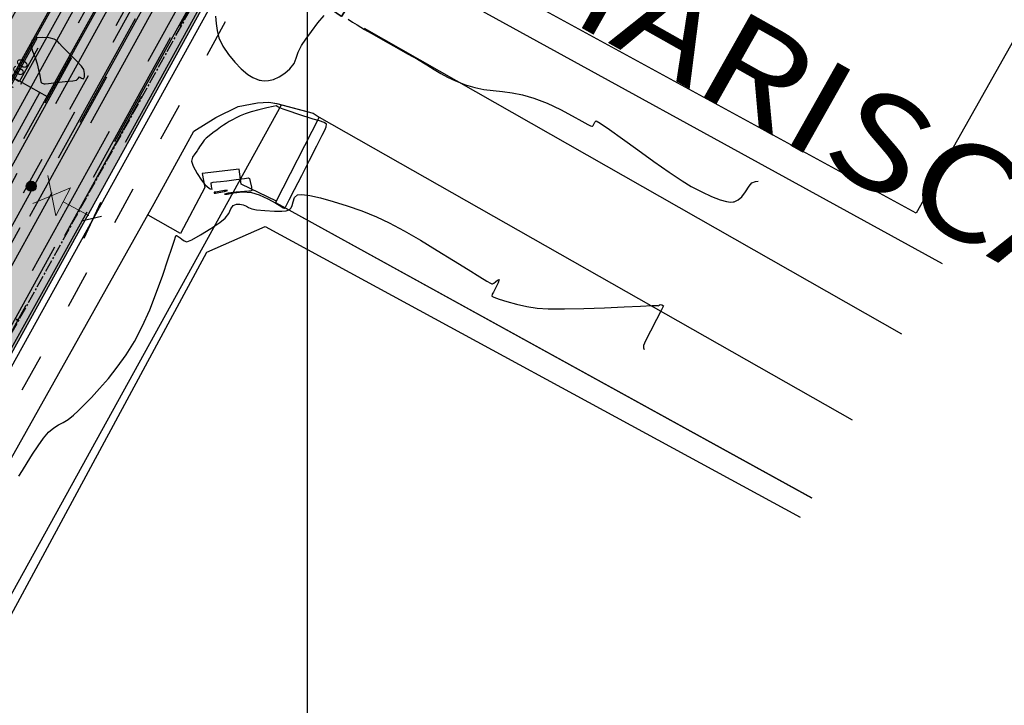
# Model space of a CAD drawing. Units: metres. Extents: x 241886 to 519460, y 8661449 to 17332737.
# Drawn here: x 259182 to 259244, y 8665041 to 8665084 of the extents above; entities that cross this region are included whole.
import ezdxf

# ---------------------------------------------------------------- set-up
doc = ezdxf.new("R2010")
doc.units = ezdxf.units.M
for name, pattern in [('ACAD_ISO03W100', [30, 12, -18]), ('CENTER2', [1.125, 0.75, -0.125, 0.125, -0.125]), ('DASHDOT', [25.4, 12.7, -6.35, 0, -6.35]), ('DASHED', [0.75, 0.5, -0.25]), ('DASHED2', [0.375, 0.25, -0.125]), ('HIDDEN', [9.525, 6.35, -3.175])]:
    doc.linetypes.add(name, pattern=pattern)
for name, color, linetype in [('0 CASCO BD', 252, 'Continuous'), ('0 VIAD SANTA ROSA', 7, 'Continuous'), ('04_ALI', 7, 'Continuous'), ('05_PERF', 7, 'Continuous'), ('BARANDA SOLIDAS', 22, 'Continuous'), ('C-ROAD-STAN-MAJR', 11, 'Continuous'), ('Cuadricula Coordenadas', 5, 'Continuous'), ('FLECHA  SENTIDO', 1, 'Continuous'), ('MANZANA', 251, 'Continuous'), ('Muros Medio Jersey', 2, 'Continuous'), ('Señalizacion', 252, 'Continuous'), ('TEXTOS CALLES JR', 2, 'Continuous'), ('TOp_Limite Propiedad', 252, 'Continuous'), ('TOP_Veredas', 252, 'Continuous'), ('VEREDA', 1, 'Continuous')]:
    doc.layers.add(name, color=color, linetype=linetype)
for name, color, linetype, true_color in [('02_TIN Mn', 7, 'Continuous', 0x757500), ('BARANDA SOMBRA', 7, 'Continuous', 0x8c8c8c), ('PISTA', 7, 'Continuous', 0x85d4e0)]:
    doc.layers.add(name, color=color, linetype=linetype, true_color=true_color)
doc.layers.add('POSTE', color=1, linetype='DASHED2', lineweight=13)
doc.styles.add('DATOS-02', font='romand.shx')
doc.styles.add('L140_E1-2000', font='romans.shx', dxfattribs={"height": 6.4})

# ---------------------------------------------------------------- blocks, each defined once
blk = doc.blocks.new('AeccTickLine')
at = {"color": 3}
blk.add_line((0, -2), (0, 2), dxfattribs=at)
blk = doc.blocks.new('LOTES')
at = {"layer": 'TOP_Veredas', "flags": 128}
for points, elevation in [([(269239.829, 8665068.431), (269204.563, 8665087.829), (269202.122, 8665083.96), (269200.544, 8665085.072), (269200.089, 8665085.71), (269199.823, 8665086.473), (269199.69, 8665088.049), (269199.76, 8665089.124), (269201.308, 8665091.968), (269203.464, 8665090.794), (269259.238, 8665191.476), (269256.902, 8665192.77), (269258.985, 8665196.376), (269299.179, 8665173.522)], 19.768), ([(269237.275, 8665064.02), (269203.584, 8665083.209)], 19.6), ([(269210.575, 8665016.471), (269177.501, 8665034.285), (269176.587, 8665032.097), (269174.791, 8665033.287), (269174.122, 8665033.815), (269173.185, 8665034.913), (269172.54, 8665036.501), (269172.304, 8665037.886), (269172.418, 8665039.355), (269179.367, 8665052.602), (269190.391, 8665072.214), (269192.382, 8665075.886), (269192.859, 8665076.765), (269194.244, 8665077.63), (269195.657, 8665078.303), (269196.855, 8665078.533), (269197.578, 8665078.592), (269198.065, 8665078.5), (269200.355, 8665077.895), (269200.736, 8665077.639), (269197.99, 8665072.285), (269231.627, 8665053.755)], 18.918), ([(269200.736, 8665077.639), (269234.16, 8665058.641)], 18.918)]:
    blk.add_lwpolyline(points, dxfattribs=dict(at, elevation=elevation))
blk.add_lwpolyline([(269198.051, 8665072.366), (269195.844, 8665073.44), (269195.707, 8665074.387), (269193.392, 8665074.114), (269193.558, 8665073.225), (269192.041, 8665070.336), (269189.998, 8665071.497)], dxfattribs=at)
blk = doc.blocks.new('LOTESS')
at = {"layer": 'TOp_Limite Propiedad', "flags": 128}
for points, elevation in [([(269238.182, 8665071.618), (269205.061, 8665089.714), (269239.906, 8665152.323), (269243.135, 8665153.507), (269274.454, 8665136.034), (269238.182, 8665071.618)], 19.834), ([(269211.336, 8665017.865), (269178.104, 8665036.214), (269176.386, 8665037.141), (269193.686, 8665069.173), (269197.35, 8665070.786), (269230.905, 8665052.533)], 18.988)]:
    blk.add_lwpolyline(points, dxfattribs=dict(at, elevation=elevation))
at = {"layer": 'TOP_Veredas', "linetype": 'Continuous'}
blk.add_blockref('LOTES', (-0.003, 0), dxfattribs=at)
blk = doc.blocks.new('*U18')
at = {"color": 8, "linetype": 'DASHED', "ltscale": 20}
for p, q in [((0.075, -1.75), (0.075, -0.55)), ((0.076, -4.25), (0.075, -3.05)), ((0.076, -6.75), (0.076, -5.55)), ((0.076, -9.25), (0.076, -8.05)), ((0.077, -11.75), (0.076, -10.55)), ((0.077, -14.25), (0.077, -13.05))]:
    blk.add_line(p, q, dxfattribs=at)
at = {"color": 8, "linetype": 'DASHED', "lineweight": -3, "ltscale": 20}
for p, q in [((49.925, -1.743), (49.925, -0.543)), ((49.926, -4.243), (49.925, -3.043)), ((49.926, -6.743), (49.926, -5.543)), ((49.926, -9.243), (49.926, -8.043)), ((49.927, -11.743), (49.926, -10.543)), ((49.927, -14.243), (49.927, -13.043))]:
    blk.add_line(p, q, dxfattribs=at)
at = {"color": 8, "linetype": 'DASHDOT', "lineweight": -3, "ltscale": 2}
for p, q in [((50.04, -1.143), (-0.161, -1.15)), ((50.04, -3.643), (-0.16, -3.65)), ((50.04, -6.143), (-0.16, -6.15)), ((50.041, -8.643), (-0.16, -8.65)), ((50.041, -11.143), (-0.159, -11.15)), ((50.041, -13.643), (-0.159, -13.65))]:
    blk.add_line(p, q, dxfattribs=at)
at = {"color": 8, "linetype": 'DASHED', "lineweight": -3, "ltscale": 20}
for points in [[(0.075, -0.55), (49.925, -0.543)], [(49.925, -0.793), (47.425, -0.794), (47.025, -1.044), (2.975, -1.05), (2.575, -0.8), (0.075, -0.8)], [(0.075, -1.5), (2.575, -1.5), (2.975, -1.25), (47.025, -1.244), (47.425, -1.494), (49.916, -1.493)], [(49.925, -1.743), (0.075, -1.75)], [(0.075, -3.05), (49.925, -3.043)], [(49.925, -3.293), (47.425, -3.294), (47.025, -3.544), (2.975, -3.55), (2.575, -3.3), (0.075, -3.3)], [(0.076, -4), (2.576, -4), (2.976, -3.75), (47.026, -3.744), (47.426, -3.994), (49.917, -3.993)], [(49.926, -4.243), (0.076, -4.25)], [(0.076, -5.55), (49.926, -5.543)], [(49.926, -5.793), (47.426, -5.794), (47.026, -6.044), (2.976, -6.05), (2.576, -5.8), (0.076, -5.8)], [(0.076, -6.5), (2.576, -6.5), (2.976, -6.25), (47.026, -6.244), (47.426, -6.494), (49.917, -6.493)], [(49.926, -6.743), (0.076, -6.75)], [(0.076, -8.05), (49.926, -8.043)], [(49.926, -8.293), (47.426, -8.294), (47.026, -8.544), (2.976, -8.55), (2.576, -8.3), (0.076, -8.3)], [(0.076, -9), (2.576, -9), (2.976, -8.75), (47.026, -8.744), (47.426, -8.994), (49.917, -8.993)], [(49.926, -9.243), (0.076, -9.25)], [(0.076, -10.55), (49.926, -10.543)], [(49.926, -10.793), (47.426, -10.794), (47.026, -11.044), (2.976, -11.05), (2.576, -10.8), (0.076, -10.8)], [(0.077, -11.5), (2.577, -11.5), (2.977, -11.25), (47.027, -11.244), (47.427, -11.494), (49.918, -11.493)], [(49.927, -11.743), (0.077, -11.75)], [(0.077, -13.05), (49.927, -13.043)], [(49.927, -13.293), (47.427, -13.294), (47.027, -13.544), (2.977, -13.55), (2.577, -13.3), (0.077, -13.3)], [(0.077, -14), (2.577, -14), (2.977, -13.75), (47.027, -13.744), (47.427, -13.994), (49.918, -13.993)], [(49.927, -14.243), (0.077, -14.25)]]:
    blk.add_lwpolyline(points, dxfattribs=at)
at = {"color": 8, "lineweight": -3}
for points in [[(0.7, -1.45), (0.7, -0.85), (0.35, -0.85), (0.35, -1.45)], [(49.65, -1.443), (49.65, -0.843), (49.3, -0.843), (49.3, -1.443)], [(0.701, -3.95), (0.7, -3.35), (0.35, -3.35), (0.351, -3.95)], [(49.651, -3.943), (49.65, -3.343), (49.3, -3.343), (49.301, -3.943)], [(0.701, -6.45), (0.701, -5.85), (0.351, -5.85), (0.351, -6.45)], [(49.651, -6.443), (49.651, -5.843), (49.301, -5.843), (49.301, -6.443)], [(0.701, -8.95), (0.701, -8.35), (0.351, -8.35), (0.351, -8.95)], [(49.651, -8.943), (49.651, -8.343), (49.301, -8.343), (49.301, -8.943)], [(0.702, -11.45), (0.701, -10.85), (0.351, -10.85), (0.352, -11.45)], [(49.652, -11.443), (49.651, -10.843), (49.301, -10.843), (49.302, -11.443)], [(0.702, -13.95), (0.702, -13.35), (0.352, -13.35), (0.352, -13.95)], [(49.652, -13.943), (49.652, -13.343), (49.302, -13.343), (49.302, -13.943)]]:
    blk.add_lwpolyline(points, close=True, dxfattribs=at)
blk = doc.blocks.new('HACHT VIADUCTO 01')
at = {"layer": 'PISTA'}
h = blk.add_hatch(color=256, dxfattribs=at)
h.dxf.hatch_style = 1
edge = h.paths.add_edge_path()
edge.add_arc((-818.404, -858.723), 391.695, 331.09787, 342.66547)
edge.add_line((-444.499, -975.429), (-441.758, -967.763))
edge.add_line((-441.758, -967.763), (-439.17, -960.019))
edge.add_line((-439.17, -960.019), (-439.139, -959.922))
edge.add_line((-439.139, -959.922), (-438.083, -956.769))
edge.add_line((-438.083, -956.769), (-436.969, -953.621))
edge.add_arc((-245.744, -1011.526), 199.8, 145.93512, 163.15326, ccw=False)
edge.add_line((-411.259, -899.611), (-409.518, -896.763))
edge.add_line((-409.518, -896.763), (-407.736, -893.955))
edge.add_line((-407.736, -893.955), (-398.972, -880.446))
edge.add_line((-398.972, -880.446), (-380.327, -854.747))
edge.add_line((-380.327, -854.747), (-397.624, -854.747))
edge.add_line((-397.624, -854.747), (-419.767, -885.268))
edge.add_arc((-245.744, -1011.526), 215, 144.03838, 161.59925)
edge.add_line((-449.752, -943.658), (-451.91, -949.682))
edge.add_line((-451.91, -949.682), (-453.889, -955.777))
edge.add_line((-453.889, -955.777), (-454.731, -958.462))
edge.add_line((-454.731, -958.462), (-455.558, -961.037))
edge.add_arc((-818.404, -858.723), 376.995, 331.89506, 344.25281, ccw=False)
edge.add_line((-485.861, -1036.321), (-487.049, -1038.75))
edge.add_line((-487.049, -1038.75), (-488.23, -1041.126))
edge.add_line((-488.23, -1041.126), (-493.866, -1052.343))
edge.add_line((-493.866, -1052.343), (-747.408, -1511.594))
edge.add_line((-747.408, -1511.594), (-735.152, -1518.361))
edge.add_line((-735.152, -1518.361), (-475.495, -1048.035))
at = {"layer": 'BARANDA SOLIDAS'}
for points in [[(-735.152, -1518.361), (-475.495, -1048.035, 0.050516), (-444.499, -975.429), (-441.758, -967.763), (-439.17, -960.019), (-439.139, -959.922), (-438.083, -956.769), (-436.969, -953.621, -0.07527), (-411.259, -899.611), (-409.518, -896.763), (-407.736, -893.955), (-398.972, -880.446), (-23.86, -363.421, 0.000696)], [(-734.802, -1518.554), (-475.145, -1048.228, 0.050511), (-444.119, -975.556), (-441.38, -967.893), (-438.79, -960.144), (-438.759, -960.047), (-437.704, -956.899), (-436.589, -953.746, -0.075293), (-410.923, -899.828), (-409.178, -896.974), (-407.4, -894.171), (-398.642, -880.672), (-23.536, -363.655, 0.000696)]]:
    blk.add_lwpolyline(points, format="xyb", dxfattribs=at)
blk = doc.blocks.new('TIN 023')
at = {"layer": '02_TIN Mn', "linetype": 'Continuous', "lineweight": -3}
for points, elevation in [([(259181.881, 8665055.114), (259182.121, 8665055.476), (259182.418, 8665055.952), (259182.751, 8665056.484), (259183.099, 8665057.018), (259183.441, 8665057.496), (259183.754, 8665057.864), (259184.082, 8665058.147), (259184.38, 8665058.333), (259184.671, 8665058.486), (259184.976, 8665058.666), (259185.319, 8665058.938), (259185.605, 8665059.206), (259185.988, 8665059.58), (259186.445, 8665060.051), (259186.958, 8665060.611), (259187.504, 8665061.251), (259188.063, 8665061.962), (259188.614, 8665062.734), (259189.135, 8665063.56), (259189.628, 8665064.495), (259190.097, 8665065.55), (259190.53, 8665066.652), (259190.917, 8665067.724), (259191.244, 8665068.69), (259191.499, 8665069.477), (259191.645, 8665069.926), (259191.715, 8665070.132), (259191.742, 8665070.198), (259191.749, 8665070.208), (259191.77, 8665070.212), (259191.816, 8665070.201), (259191.892, 8665070.154), (259192.002, 8665070.078), (259192.114, 8665069.989), (259192.259, 8665069.878), (259192.436, 8665069.825), (259192.731, 8665069.95), (259193.281, 8665070.26), (259193.924, 8665070.653), (259194.498, 8665071.03), (259194.842, 8665071.293), (259195.054, 8665071.601), (259195.183, 8665071.895), (259195.343, 8665072.096), (259195.546, 8665072.174), (259195.745, 8665072.176), (259195.97, 8665072.138), (259196.161, 8665072.064), (259196.305, 8665071.965), (259196.496, 8665071.884), (259196.799, 8665071.836), (259197.322, 8665071.779), (259197.928, 8665071.742), (259198.379, 8665071.743), (259198.652, 8665071.771), (259198.787, 8665071.805), (259198.836, 8665071.828), (259198.886, 8665071.861), (259198.965, 8665071.944), (259199.044, 8665072.095), (259199.106, 8665072.324), (259199.188, 8665072.596), (259199.369, 8665072.777), (259199.645, 8665072.792), (259200.14, 8665072.72), (259200.81, 8665072.571), (259201.609, 8665072.354), (259202.491, 8665072.08), (259203.412, 8665071.757), (259204.325, 8665071.395), (259205.117, 8665071.019), (259206.058, 8665070.509), (259207.087, 8665069.912), (259208.14, 8665069.277), (259209.155, 8665068.651), (259210.068, 8665068.081), (259210.817, 8665067.615), (259211.256, 8665067.349), (259211.47, 8665067.228), (259211.551, 8665067.19), (259211.571, 8665067.186), (259211.611, 8665067.19), (259211.688, 8665067.22), (259211.795, 8665067.298), (259211.917, 8665067.412), (259212.018, 8665067.456), (259211.962, 8665067.246), (259211.781, 8665066.901), (259211.656, 8665066.669), (259211.582, 8665066.53), (259211.559, 8665066.415), (259211.691, 8665066.348), (259212.025, 8665066.224), (259212.512, 8665066.068), (259213.104, 8665065.903), (259213.752, 8665065.756), (259214.408, 8665065.65), (259215.098, 8665065.613), (259216.118, 8665065.613), (259217.337, 8665065.64), (259218.626, 8665065.683), (259219.856, 8665065.734), (259220.896, 8665065.782), (259221.619, 8665065.818), (259221.894, 8665065.831), (259221.957, 8665065.82), (259222.017, 8665065.811), (259222.065, 8665065.843), (259222.112, 8665065.875), (259222.218, 8665065.858), (259222.325, 8665065.811), (259222.202, 8665065.545), (259221.895, 8665064.94), (259221.524, 8665064.218), (259221.21, 8665063.602), (259221.073, 8665063.314), (259221.085, 8665063.171), (259221.111, 8665063.059)], 19), ([(259194.232, 8665083.98), (259194.276, 8665083.528), (259194.325, 8665083.08), (259194.441, 8665082.611), (259194.688, 8665082.095), (259195.043, 8665081.566), (259195.43, 8665081.084), (259195.838, 8665080.665), (259196.25, 8665080.326), (259196.575, 8665080.123), (259196.811, 8665080.017), (259196.963, 8665079.969), (259197.037, 8665079.953), (259197.125, 8665079.939), (259197.296, 8665079.926), (259197.544, 8665079.941), (259197.858, 8665080.015), (259198.226, 8665080.182), (259198.566, 8665080.408), (259198.881, 8665080.672), (259199.155, 8665081.008), (259199.295, 8665081.348), (259199.413, 8665081.716), (259199.623, 8665082.138), (259199.887, 8665082.526), (259200.249, 8665083.024), (259200.651, 8665083.552), (259201.034, 8665084.031)], 19.5), ([(259202.547, 8665083.788), (259202.827, 8665083.599), (259203.11, 8665083.427), (259203.579, 8665083.152), (259204.181, 8665082.804), (259204.866, 8665082.413), (259205.581, 8665082.007), (259206.275, 8665081.616), (259206.896, 8665081.271), (259207.48, 8665080.934), (259207.95, 8665080.643), (259208.366, 8665080.384), (259208.789, 8665080.146), (259209.281, 8665079.912), (259209.901, 8665079.672), (259210.492, 8665079.498), (259211.069, 8665079.388), (259211.644, 8665079.313), (259212.23, 8665079.248), (259212.84, 8665079.166), (259213.488, 8665079.04), (259214.187, 8665078.842), (259215.039, 8665078.513), (259215.861, 8665078.126), (259216.603, 8665077.734), (259217.215, 8665077.392), (259217.579, 8665077.191), (259217.76, 8665077.101), (259217.832, 8665077.076), (259217.852, 8665077.075), (259217.879, 8665077.085), (259217.921, 8665077.122), (259217.967, 8665077.205), (259218.017, 8665077.328), (259218.113, 8665077.419), (259218.362, 8665077.271), (259218.944, 8665076.865), (259219.764, 8665076.275), (259220.724, 8665075.581), (259221.731, 8665074.859), (259222.688, 8665074.186), (259223.501, 8665073.639), (259224.073, 8665073.296), (259224.729, 8665072.962), (259225.339, 8665072.67), (259225.892, 8665072.448), (259226.284, 8665072.343), (259226.543, 8665072.315), (259226.698, 8665072.324), (259226.77, 8665072.338), (259226.855, 8665072.366), (259227.016, 8665072.451), (259227.234, 8665072.64), (259227.478, 8665072.95), (259227.712, 8665073.319), (259227.866, 8665073.522), (259228.093, 8665073.596), (259228.272, 8665073.619)], 19.5)]:
    blk.add_lwpolyline(points, dxfattribs=dict(at, elevation=elevation))
for points, elevation in [([(259183.283, 8665079.81), (259183.287, 8665079.807), (259183.307, 8665079.795), (259183.356, 8665079.769), (259183.408, 8665079.746), (259183.472, 8665079.739), (259183.537, 8665079.738), (259183.744, 8665079.758), (259184.222, 8665079.808), (259184.793, 8665079.87), (259185.283, 8665079.929), (259185.514, 8665079.968), (259185.601, 8665080.075), (259185.684, 8665080.165), (259185.823, 8665080.099), (259185.95, 8665080.047), (259185.998, 8665080.165), (259186.014, 8665080.391), (259185.969, 8665080.637), (259185.815, 8665080.852), (259185.513, 8665081.175), (259185.152, 8665081.535), (259184.819, 8665081.857), (259184.601, 8665082.067), (259184.432, 8665082.266), (259184.296, 8665082.425), (259184.096, 8665082.542), (259183.801, 8665082.612), (259183.394, 8665082.65), (259182.991, 8665082.61), (259182.711, 8665082.446), (259182.648, 8665082.151), (259182.749, 8665081.779), (259182.915, 8665081.376), (259183.045, 8665080.988), (259183.124, 8665080.612), (259183.196, 8665080.258), (259183.248, 8665079.994), (259183.269, 8665079.888), (259183.283, 8665079.81)], 19.5), ([(259199.916, 8665077.655), (259199.828, 8665077.685), (259199.635, 8665077.752), (259199.321, 8665077.859), (259198.9, 8665078.002), (259198.464, 8665078.152), (259198.252, 8665078.227), (259198.145, 8665078.297), (259198.037, 8665078.348), (259197.85, 8665078.316), (259197.452, 8665078.226), (259196.953, 8665078.101), (259196.462, 8665077.967), (259196.09, 8665077.85), (259195.775, 8665077.725), (259195.512, 8665077.602), (259195.289, 8665077.483), (259195.09, 8665077.372), (259194.889, 8665077.251), (259194.734, 8665077.145), (259194.543, 8665077.008), (259194.325, 8665076.851), (259194.065, 8665076.661), (259193.819, 8665076.472), (259193.645, 8665076.323), (259193.519, 8665076.188), (259193.429, 8665076.069), (259193.328, 8665075.924), (259193.23, 8665075.784), (259193.157, 8665075.67), (259193.069, 8665075.523), (259192.927, 8665075.341), (259192.779, 8665075.138), (259192.711, 8665074.888), (259192.819, 8665074.564), (259193.068, 8665074.114), (259193.347, 8665073.685), (259193.546, 8665073.423), (259193.724, 8665073.26), (259193.895, 8665073.146), (259194.007, 8665073.126), (259193.974, 8665073.297), (259193.947, 8665073.511), (259194.075, 8665073.571), (259194.289, 8665073.586), (259194.549, 8665073.605), (259194.932, 8665073.656), (259195.515, 8665073.732), (259196.049, 8665073.799), (259196.286, 8665073.828), (259196.35, 8665073.79), (259196.399, 8665073.599), (259196.481, 8665073.244), (259196.512, 8665073.035), (259196.423, 8665073.007), (259196.308, 8665072.998), (259196.047, 8665072.976), (259195.527, 8665072.932), (259195.02, 8665072.874), (259194.795, 8665072.813), (259194.961, 8665072.816), (259195.372, 8665072.891), (259195.914, 8665072.954), (259196.474, 8665072.924), (259196.959, 8665072.767), (259197.501, 8665072.512), (259198.007, 8665072.236), (259198.323, 8665072.052), (259198.478, 8665071.96), (259198.531, 8665071.931), (259198.54, 8665071.927), (259198.548, 8665071.931), (259198.568, 8665071.95), (259198.603, 8665071.993), (259198.638, 8665072.043), (259198.677, 8665072.116), (259198.717, 8665072.197), (259198.849, 8665072.456), (259199.18, 8665073.101), (259199.632, 8665073.98), (259200.125, 8665074.943), (259200.581, 8665075.839), (259200.924, 8665076.515), (259201.074, 8665076.821), (259201.176, 8665077.033), (259201.185, 8665077.207), (259201.041, 8665077.298), (259200.74, 8665077.401), (259200.344, 8665077.518), (259199.916, 8665077.655)], 19.5), ([(259194.25, 8665072.941), (259194.243, 8665072.94), (259194.219, 8665072.938), (259194.174, 8665072.934), (259194.138, 8665072.929), (259194.134, 8665072.871), (259194.228, 8665072.882), (259194.429, 8665072.913), (259194.789, 8665072.977), (259194.977, 8665073.035), (259194.789, 8665073.03), (259194.445, 8665072.976), (259194.25, 8665072.941)], 19)]:
    blk.add_lwpolyline(points, close=True, dxfattribs=dict(at, elevation=elevation))

msp = doc.modelspace()

# ---------------------------------------------------------------- hatches: boundary and pattern name
h = msp.add_hatch(color=1)
edge = h.paths.add_edge_path()
edge.add_arc((259182.666, 8665073.31), 0.309, 0, 360)

# ---------------------------------------------------------------- linework, layer by layer
at = {"color": 6}
msp.add_lwpolyline([(259173.897, 8665034.08), (259198.375, 8665078.418)], dxfattribs=at)
at = {"color": 1}
msp.add_circle((259182.666, 8665073.31), 0.309, dxfattribs=at)
at = {"layer": '0 VIAD SANTA ROSA', "color": 0, "linetype": 'CENTER2', "lineweight": -3, "flags": 128}
msp.add_lwpolyline([(258820.923, 8664411.07), (259290.822, 8665262.215, 0.050524), (259321.774, 8665334.722), (259324.517, 8665342.394), (259327.102, 8665350.129), (259327.134, 8665350.226), (259328.192, 8665353.387), (259329.303, 8665356.526, -0.075235), (259355.078, 8665410.674), (259356.815, 8665413.515), (259358.601, 8665416.33), (259367.376, 8665429.855), (259742.497, 8665946.892), (259743.918, 8665948.852), (259745.34, 8665950.814), (259746.762, 8665952.78), (259748.184, 8665954.75), (259749.603, 8665956.724), (259751.02, 8665958.704), (259752.433, 8665960.69), (259753.842, 8665962.683), (259755.245, 8665964.682), (259756.642, 8665966.69), (259758.032, 8665968.705), (259759.414, 8665970.73), (259760.787, 8665972.764), (259762.15, 8665974.808), (259763.502, 8665976.863), (259764.843, 8665978.928), (259766.17, 8665981.005), (259767.483, 8665983.095), (259768.782, 8665985.197), (259770.065, 8665987.312), (259771.331, 8665989.44), (259772.578, 8665991.582), (259773.807, 8665993.738), (259775.015, 8665995.909), (259776.202, 8665998.095), (259777.367, 8666000.296), (259778.508, 8666002.512), (259779.624, 8666004.745), (259780.714, 8666006.993), (259781.777, 8666009.257), (259782.812, 8666011.537, 0.076165), (259797.724, 8666065.993), (259797.995, 8666068.482), (259798.234, 8666070.972), (259798.441, 8666073.462), (259798.618, 8666075.951), (259798.765, 8666078.44), (259798.884, 8666080.927), (259798.976, 8666083.413), (259799.043, 8666085.896), (259799.084, 8666088.378), (259799.102, 8666090.857), (259799.097, 8666093.333), (259799.07, 8666095.806), (259799.024, 8666098.277), (259798.958, 8666100.744), (259798.874, 8666103.207), (259798.773, 8666105.668), (259798.656, 8666108.124), (259798.525, 8666110.578), (259798.38, 8666113.027), (259798.222, 8666115.474), (259798.053, 8666117.916), (259797.873, 8666120.355), (259797.684, 8666122.791), (259797.487, 8666125.223), (259797.283, 8666127.652), (259797.072, 8666130.077), (259796.857, 8666132.5), (259796.638, 8666134.919), (259796.415, 8666137.335), (259796.191, 8666139.748), (259795.967, 8666142.158), (259734.781, 8666797.529), (259734.089, 8666808.713), (259733.948, 8666811.083), (259733.816, 8666813.453, -0.011582), (259732.116, 8666840.873), (259731.953, 8666843.241), (259731.801, 8666845.611), (259731.106, 8666856.794), (259720.901, 8667188.426, 0.032079), (259713.535, 8667265.808), (259676.885, 8667494.308), (259675.457, 8667505.422), (259675.16, 8667507.777), (259674.872, 8667510.134, -0.023006), (259669.153, 8667564.383), (259668.944, 8667566.747), (259668.745, 8667569.113), (259667.806, 8667580.579), (259641.759, 8668090.542)], format="xyb", dxfattribs=at)
at = {"layer": '0 VIAD SANTA ROSA', "color": 4}
for points in [[(259031.69, 8664791.6), (259291.347, 8665261.926, 0.050516), (259322.344, 8665334.532), (259325.084, 8665342.198), (259327.672, 8665349.942), (259327.703, 8665350.038), (259328.76, 8665353.191), (259329.873, 8665356.339, -0.07527), (259355.583, 8665410.349), (259357.325, 8665413.198), (259359.106, 8665416.006), (259367.87, 8665429.515), (259742.982, 8665946.54, 0.000696)], [(259032.041, 8664791.407), (259291.697, 8665261.732, 0.050511), (259322.723, 8665334.405), (259325.462, 8665342.067), (259328.052, 8665349.817), (259328.083, 8665349.913), (259329.138, 8665353.061), (259330.253, 8665356.215, -0.075293), (259355.92, 8665410.133), (259357.664, 8665412.986), (259359.443, 8665415.79), (259368.2, 8665429.288), (259743.306, 8665946.305, 0.000696)]]:
    msp.add_lwpolyline(points, format="xyb", dxfattribs=at)
at = {"layer": '04_ALI', "color": 210, "linetype": 'Continuous', "lineweight": -3}
msp.add_line((258815.32, 8664414.163), (259285.219, 8665265.309), dxfattribs=at)
at = {"layer": 'Cuadricula Coordenadas', "color": 8}
msp.add_line((259200, 8664167.096), (259200, 8668314.353), dxfattribs=at)
at = {"layer": 'FLECHA  SENTIDO'}
for p, q in [((259185.98, 8665070.044), (259187.04, 8665072.315)), ((259185.818, 8665071.146), (259187.079, 8665071.419))]:
    msp.add_line(p, q, dxfattribs=at)
at = {"layer": 'MANZANA', "color": 251, "flags": 128}
for points, elevation in [([(259238.182, 8665071.618), (259205.061, 8665089.714), (259239.906, 8665152.323), (259243.135, 8665153.507), (259274.454, 8665136.034), (259238.182, 8665071.618)], 19.834), ([(259211.336, 8665017.865), (259178.104, 8665036.214), (259176.386, 8665037.141), (259193.686, 8665069.173), (259197.35, 8665070.786), (259230.905, 8665052.533)], 18.988)]:
    msp.add_lwpolyline(points, dxfattribs=dict(at, elevation=elevation))
at = {"layer": 'Muros Medio Jersey', "ltscale": 1.5}
msp.add_lwpolyline([(258986.286, 8664709.357), (259291.347, 8665261.926, 0.050516), (259322.344, 8665334.532), (259325.084, 8665342.198), (259327.672, 8665349.942), (259327.703, 8665350.038), (259328.76, 8665353.191), (259329.873, 8665356.339, -0.07527), (259355.583, 8665410.349), (259357.325, 8665413.198), (259359.106, 8665416.006), (259367.87, 8665429.515), (259742.982, 8665946.54, 0.000696)], format="xyb", dxfattribs=at)
at = {"layer": 'POSTE', "linetype": 'HIDDEN', "ltscale": 8}
for p, q in [((259184.206, 8665071.456), (259183.698, 8665073.972)), ((259185.138, 8665073.205), (259182.766, 8665072.223)), ((259184.206, 8665071.456), (259185.138, 8665073.205))]:
    msp.add_line(p, q, dxfattribs=at)
at = {"layer": 'POSTE', "linetype": 'HIDDEN', "ltscale": 5}
msp.add_line((259186.287, 8665071.475), (259184.674, 8665072.334), dxfattribs=at)
at = {"layer": 'Señalizacion', "linetype": 'ACAD_ISO03W100', "ltscale": 0.2}
for points in [[(258958.647, 8664675.432), (259278.462, 8665254.726), (259284.158, 8665266.062), (259285.355, 8665268.468), (259286.503, 8665270.818, 0.053827), (259317.221, 8665347.133), (259318.021, 8665349.623), (259318.825, 8665352.187), (259318.85, 8665352.267), (259320.801, 8665358.275), (259322.951, 8665364.278, -0.076859), (259352.093, 8665421.051), (259736.669, 8665951.12, 0.000046)], [(258961.798, 8664673.692), (259281.648, 8665253.047), (259287.378, 8665264.453), (259288.584, 8665266.877), (259289.709, 8665269.18, 0.053743), (259320.669, 8665346.093), (259321.453, 8665348.534), (259322.262, 8665351.117), (259322.282, 8665351.179), (259324.208, 8665357.112), (259326.355, 8665363.103, -0.07691), (259355.007, 8665418.937), (259739.583, 8665949.006, 0.000046)], [(259028.408, 8664782.137), (259291.769, 8665259.173, 0.004906), (259299.302, 8665273.14)]]:
    msp.add_lwpolyline(points, format="xyb", dxfattribs=at)
at = {"layer": 'VEREDA', "flags": 128}
for points in [[(259239.829, 8665068.431), (259204.563, 8665087.829), (259202.122, 8665083.96), (259200.544, 8665085.072), (259200.233, 8665085.508)], [(259196.326, 8665078.431), (259196.855, 8665078.533), (259197.578, 8665078.592), (259198.065, 8665078.5), (259200.355, 8665077.895), (259200.736, 8665077.639), (259197.99, 8665072.285), (259231.627, 8665053.755)]]:
    msp.add_lwpolyline(points, dxfattribs=at)

# ---------------------------------------------------------------- block references
at = {"layer": '0 CASCO BD'}
msp.add_blockref('LOTESS', (-10000, 0), dxfattribs=at)
at = {"layer": '0 VIAD SANTA ROSA', "color": 5, "rotation": 61.09011527184735}
msp.add_blockref('*U18', (259164.04, 8665061.124), dxfattribs=at)
at = {"layer": '05_PERF'}
msp.add_blockref('TIN 023', (0, 0), dxfattribs=at)
at = {"layer": 'BARANDA SOMBRA'}
msp.add_blockref('HACHT VIADUCTO 01', (259766.842, 8666309.96), dxfattribs=at)
at = {"layer": 'C-ROAD-STAN-MAJR', "color": 11, "linetype": 'Continuous', "lineweight": -3, "xscale": 0.6, "yscale": 0.6, "zscale": 0.6, "rotation": 61.09787328615533}
msp.add_blockref('AeccTickLine', (259182.639, 8665079.502), dxfattribs=at)

# ---------------------------------------------------------------- texts
at = {"layer": 'C-ROAD-STAN-MAJR', "color": 11, "linetype": 'Continuous', "lineweight": -3, "insert": (259182.09, 8665079.805), "char_height": 0.7, "attachment_point": 8, "rotation": 61.09787, "style": 'DATOS-02'}
msp.add_mtext('0+760', dxfattribs=at)
at = {"layer": 'TEXTOS CALLES JR', "color": 7, "style": 'L140_E1-2000', "width": 1.2}
msp.add_text('MARISCAL CASTILLA', height=6, rotation=330.58391, dxfattribs=at).set_placement((259211.856, 8665086.247))

doc.saveas('drawing.dxf')
